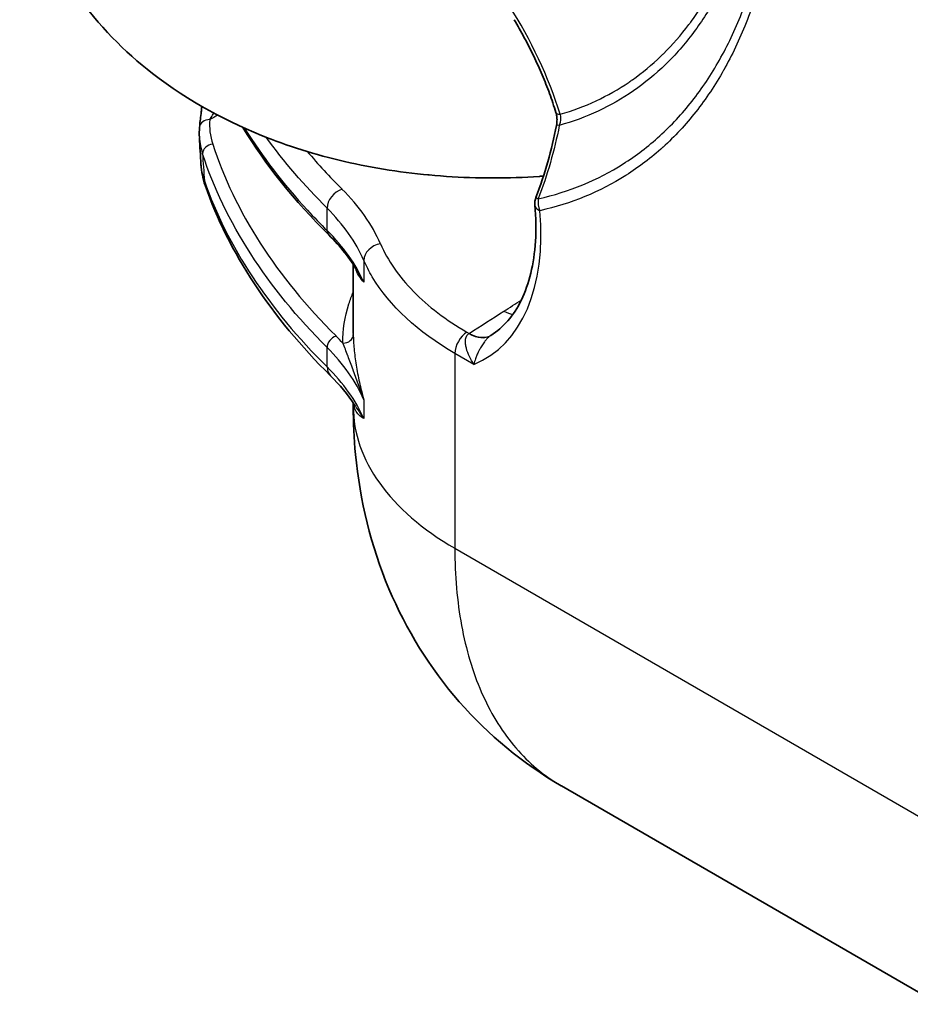
# Model space of a CAD drawing. Units: millimetres. Extents: x 43 to 8370, y 24 to 2834.
# Drawn here: x 680 to 713, y 375 to 411 of the extents above; entities that cross this region are included whole.
import ezdxf

# ---------------------------------------------------------------- set-up
doc = ezdxf.new("R2010")
doc.units = ezdxf.units.MM
doc.header["$LTSCALE"] = 3
doc.layers.add('Visible (ISO)', color=7, linetype='Continuous', lineweight=35)
doc.layers.add('Visible Narrow (ISO)', color=7, linetype='Continuous', lineweight=25)

msp = doc.modelspace()

# ---------------------------------------------------------------- linework, layer by layer
at = {"layer": 'Visible (ISO)'}
for p, q in [((703.734, 408.935), (703.734, 408.935)), ((703.461, 406.292), (703.461, 406.292)), ((692.7, 401.982), (692.7, 399.461)), ((692.7, 399.461), (692.7, 399.461)), ((692.7, 399.461), (692.7, 399.461)), ((695.24, 399.515), (695.24, 399.515)), ((692.7, 396.914), (692.7, 396.781)), ((700.318, 382.902), (700.319, 382.902)), ((700.319, 382.902), (714.164, 374.909))]:
    msp.add_line(p, q, dxfattribs=at)
msp.add_arc((699.982, 404.21), 0.635, 159.1588, 184.9685, dxfattribs=at)
msp.add_ellipse((687.451, 406.972), major_axis=(-0.38, 0.033), ratio=0.811679, start_param=6.28318, end_param=6.283195, dxfattribs=at)
for points, knots in [([(687.096, 428.581), (686.291, 428.115), (685.512, 427.576), (683.532, 425.872), (682.391, 424.518), (681.025, 421.626), (680.648, 420.254), (680.486, 417.602), (680.635, 416.343), (681.332, 413.959), (681.891, 412.849), (683.366, 410.721), (684.326, 409.767), (686.68, 407.942), (688.123, 407.177), (689.644, 406.588), (689.668, 406.578), (689.692, 406.569)], [3.553331, 3.553331, 3.553331, 3.553331, 3.746116, 3.746116, 4.071002, 4.071002, 4.301798, 4.301798, 4.504246, 4.504246, 4.717705, 4.717705, 4.977114, 4.977114, 5.316664, 5.316664, 5.322071, 5.322071, 5.322071, 5.322071]), ([(698.588, 410.94), (698.718, 410.723), (698.843, 410.504), (699.082, 410.059), (699.197, 409.834), (699.414, 409.382), (699.517, 409.154), (699.711, 408.696), (699.802, 408.466), (699.971, 408.007), (700.049, 407.777), (700.121, 407.548)], [5.469903, 5.469903, 5.469903, 5.469903, 5.5495179, 5.5495179, 5.6291328, 5.6291328, 5.7087477, 5.7087477, 5.7883626, 5.7883626, 5.8679775, 5.8679775, 5.8679775, 5.8679775]), ([(687.071, 407.005), (687.083, 407.144), (687.104, 407.314), (687.131, 407.547), (687.136, 407.589), (687.145, 407.676), (687.15, 407.722), (687.154, 407.769)], [0, 0, 0, 0, 0.1360402, 0.1360402, 0.164834, 0.164834, 0.1942881, 0.1942881, 0.1942881, 0.1942881]), ([(700.141, 407.074), (700.154, 407.144), (700.161, 407.217), (700.16, 407.304), (700.159, 407.321), (700.158, 407.344), (700.157, 407.351), (700.155, 407.376), (700.153, 407.395), (700.144, 407.46), (700.134, 407.506), (700.121, 407.548)], [0, 0, 0, 0, 0.04283994, 0.04283994, 0.05328794, 0.05328794, 0.05720335, 0.05720335, 0.0689599, 0.0689599, 0.09927332, 0.09927332, 0.09927332, 0.09927332]), ([(699.662, 405.216), (699.613, 405.212), (699.564, 405.209), (698.385, 405.129), (697.242, 405.129), (694.981, 405.282), (693.864, 405.436), (691.708, 405.892), (690.669, 406.195), (689.692, 406.569)], [6.5311879, 6.5311879, 6.5311879, 6.5311879, 6.5413101, 6.5413101, 6.7756401, 6.7756401, 7.00997, 7.00997, 7.2443, 7.2443, 7.2443, 7.2443]), ([(699.349, 404.155), (699.389, 403.693), (699.396, 403.248), (699.345, 402.412), (699.287, 402.02), (699.113, 401.301), (698.996, 400.975), (698.713, 400.395), (698.547, 400.142), (698.174, 399.71), (697.967, 399.531), (697.741, 399.387)], [6.177889, 6.177889, 6.177889, 6.177889, 6.3510501, 6.3510501, 6.5242113, 6.5242113, 6.6973725, 6.6973725, 6.8705337, 6.8705337, 7.0436949, 7.0436949, 7.0436949, 7.0436949]), ([(700.308, 382.908), (698.914, 383.715), (697.64, 384.767), (695.511, 387.205), (694.636, 388.622), (693.349, 391.676), (692.943, 393.352), (692.727, 395.613), (692.7, 396.197), (692.7, 396.781)], [0.002411, 0.002411, 0.002411, 0.002411, 0.987981, 0.987981, 1.986487, 1.986487, 3.028769, 3.028769, 3.388398, 3.388398, 3.388398, 3.388398])]:
    msp.add_open_spline(points, degree=3, knots=knots, dxfattribs=at)
for points in [[(687.065, 406.637), (687.058, 406.76), (687.06, 406.883), (687.071, 407.005)], [(691.804, 403.065), (690.547, 404.306), (689.487, 405.629), (688.66, 406.999)], [(699.388, 404.436), (699.713, 405.29), (699.966, 406.178), (700.141, 407.074)], [(687.123, 405.643), (687.103, 405.967), (687.084, 406.29), (687.066, 406.613)], [(687.123, 405.643), (687.123, 405.643), (687.123, 405.642), (687.123, 405.642)], [(687.277, 404.88), (687.192, 405.127), (687.139, 405.384), (687.123, 405.642)], [(691.866, 397.91), (689.707, 400.041), (688.129, 402.425), (687.277, 404.88)], [(692.851, 401.736), (692.586, 402.193), (692.234, 402.641), (691.804, 403.065)], [(692.757, 401.963), (692.757, 401.963), (692.757, 401.963), (692.757, 401.963)], [(692.851, 401.736), (692.853, 401.734), (692.854, 401.732), (692.855, 401.73)], [(692.852, 401.735), (692.853, 401.734), (692.854, 401.732), (692.855, 401.73)], [(693.314, 401.671), (693.314, 401.671), (693.314, 401.671), (693.314, 401.671)], [(697.741, 399.387), (697.741, 399.387), (697.741, 399.387), (697.741, 399.387)], [(692.734, 396.862), (692.501, 397.218), (692.21, 397.571), (691.866, 397.91)], [(692.734, 396.862), (692.735, 396.861), (692.736, 396.86), (692.736, 396.859)]]:
    msp.add_open_spline(points, degree=3, dxfattribs=at)
at = {"layer": 'Visible Narrow (ISO)'}
for p, q in [((706.822, 410.93), (706.822, 410.93)), ((703.733, 406.519), (703.733, 406.519)), ((691.743, 403.225), (691.743, 404.041)), ((693.086, 402.132), (693.086, 401.336)), ((693.296, 401.704), (693.296, 401.703)), ((693.662, 401.12), (693.662, 401.12)), ((695.603, 399.248), (695.603, 399.248)), ((696.864, 399.504), (696.939, 399.461)), ((691.743, 398.231), (691.743, 398.944)), ((692.343, 399.049), (692.343, 399.049)), ((696.419, 398.729), (696.419, 391.596)), ((697.119, 398.325), (696.419, 398.729)), ((692.297, 397.62), (692.297, 397.62)), ((693.086, 397.035), (693.086, 396.342)), ((696.419, 391.596), (713.802, 381.56))]:
    msp.add_line(p, q, dxfattribs=at)
for centre, major_axis, ratio, start_param, end_param in [((693.88, 407.915), (4.943, -8.562), 0.57735, 1.200605, 1.651869), ((700.727, 407.738), (-0.606, -0.19), 0.295403, 0, 0.648911), ((687.45, 406.972), (-0.38, 0.033), 0.811679, 4.789537, 6.28317), ((768.818, 409.619), (-81.378, -2.6), 0.164038, 6.263525, 6.330734), ((700.764, 406.952), (-0.623, 0.122), 0.048222, 5.710576, 6.283185), ((693.949, 406.77), (-6.887, -0.014), 0.566749, 0.030368, 0.185304), ((697.814, 413.636), (14.689, 0), 0.57735, 4.126564, 4.838726), ((687.555, 406.078), (-0.362, -0.118), 0.799445, 4.464431, 6.028018), ((687.997, 405.129), (-0.72, -0.25), 0.803617, 6.012401, 6.283185), ((692.291, 404.226), (-0.448, -0.45), 0.704066, 4.103143, 5.6655), ((683.603, 401.46), (-10.474, 0.948), 0.633956, 3.474949, 3.794592), ((687.997, 405.129), (0.72, 0.25), 0.803618, 4.137617, 4.137732), ((699.982, 404.21), (-0.593, 0.226), 0.043776, 0, 0.562462), ((699.982, 404.21), (0.138, -0.62), 0.803426, 4.249543, 4.95928), ((680.772, 400.256), (12.699, 0.101), 0.582616, 0.242555, 0.523248), ((692.533, 407.138), (4.977, -8.62), 0.57735, 6.207383, 7.17388), ((699.982, 404.21), (-0.633, -0.055), 0.513472, 0, 0.738013), ((680.772, 399.622), (12.699, -0.098), 0.572138, 0.251633, 0.532326), ((692.072, 403.336), (-0.268, -0.271), 0.706633, 5.662934, 6.283185), ((692.072, 403.336), (-0.268, -0.271), 0.706632, 0.592058, 0.592187), ((693.701, 402.221), (-0.582, -0.253), 0.789086, 4.388621, 5.951925), ((698.206, 401.564), (-0.852, 1.34), 0.594936, 2.331224, 2.612157), ((692.072, 399.055), (-0.269, -0.27), 0.704066, 4.103143, 5.6655), ((680.811, 395.485), (13.033, 0.099), 0.582367, 0.483793, 0.523457), ((692.319, 399.413), (0.381, 0.004), 0.812925, 4.709767, 6.274354), ((696.868, 398.988), (-0.317, -0.55), 0.57735, 3.935717, 5.497787), ((613.06, 419.241), (83.926, -19.713), 0.033141, 6.252913, 6.256399), ((696.889, 400.726), (0.852, -1.34), 0.565427, 5.473612, 6.283378), ((696.929, 400.752), (0.852, -1.34), 0.594851, 5.472899, 6.267159), ((680.772, 395.161), (12.699, 0.099), 0.582516, 0.242644, 0.523337), ((680.772, 394.631), (12.699, -0.101), 0.571985, 0.25176, 0.532454), ((692.401, 398.453), (-0.535, -0.542), 0.706633, 5.662934, 6.283185), ((692.401, 398.453), (0.535, 0.542), 0.706631, 3.705526, 3.705719), ((705.4, 396.923), (-12.7, 0.1), 0.572036, 6.167208, 6.167226), ((705.399, 396.923), (-12.699, 0.1), 0.572036, 6.137342, 6.137352), ((705.4, 396.781), (-12.7, 0), 0.57735, 6.121682, 6.121698), ((705.4, 396.781), (-12.701, 0), 0.57735, 6.145697, 6.145711), ((705.4, 396.781), (-12.7, 0), 0.57735, 0, 0.785398), ((705.4, 396.781), (-12.7, 0), 0.57735, 6.246766, 6.2468)]:
    msp.add_ellipse(centre, major_axis=major_axis, ratio=ratio, start_param=start_param, end_param=end_param, dxfattribs=at)
for points, knots in [([(707.635, 416.943), (707.588, 416.618), (707.535, 416.3), (707.412, 415.678), (707.344, 415.373), (707.118, 414.482), (706.939, 413.915), (706.526, 412.835), (706.291, 412.323), (705.898, 411.596), (705.759, 411.36), (705.468, 410.904), (705.316, 410.683), (704.84, 410.047), (704.499, 409.657), (703.766, 408.944), (703.373, 408.621), (702.136, 407.767), (701.231, 407.344), (700.243, 407.071)], [0, 0, 0, 0, 0.00261066, 0.00261066, 0.00522132, 0.00522132, 0.01044265, 0.01044265, 0.01566397, 0.01566397, 0.01827463, 0.01827463, 0.02088529, 0.02088529, 0.02610662, 0.02610662, 0.03132794, 0.03132794, 0.04177059, 0.04177059, 0.04177059, 0.04177059]), ([(700.278, 407.478), (701.189, 407.742), (702.029, 408.136), (702.798, 408.658), (702.839, 408.686), (702.88, 408.714), (702.92, 408.743), (703.287, 409.001), (703.637, 409.29), (703.967, 409.606), (703.998, 409.636), (704.029, 409.666), (704.059, 409.696), (704.39, 410.023), (704.701, 410.378), (704.99, 410.762), (705.012, 410.791), (705.034, 410.82), (705.055, 410.849), (705.19, 411.032), (705.321, 411.221), (705.446, 411.416), (705.464, 411.444), (705.481, 411.472), (705.499, 411.499), (705.625, 411.699), (705.746, 411.905), (705.861, 412.116), (705.874, 412.141), (705.888, 412.167), (705.902, 412.192), (706.147, 412.65), (706.367, 413.133), (706.562, 413.64), (706.57, 413.659), (706.577, 413.679), (706.585, 413.698), (706.781, 414.217), (706.952, 414.76), (707.097, 415.329), (707.1, 415.34), (707.102, 415.351), (707.105, 415.362), (707.177, 415.647), (707.242, 415.938), (707.301, 416.236), (707.302, 416.241), (707.303, 416.247), (707.304, 416.253), (707.333, 416.402), (707.361, 416.553), (707.387, 416.705), (707.414, 416.863), (707.438, 417.023), (707.462, 417.184)], [0.00124892, 0.00124892, 0.00124892, 0.00124892, 0.01086377, 0.01086377, 0.01086377, 0.01137677, 0.01137677, 0.01137677, 0.0160055, 0.0160055, 0.0160055, 0.01644069, 0.01644069, 0.01644069, 0.02114989, 0.02114989, 0.02114989, 0.02150462, 0.02150462, 0.02150462, 0.02372219, 0.02372219, 0.02372219, 0.02403658, 0.02403658, 0.02403658, 0.02629533, 0.02629533, 0.02629533, 0.02656855, 0.02656855, 0.02656855, 0.03144574, 0.03144574, 0.03144574, 0.03163247, 0.03163247, 0.03163247, 0.03660157, 0.03660157, 0.03660157, 0.0366964, 0.0366964, 0.0366964, 0.03918153, 0.03918153, 0.03918153, 0.03922836, 0.03922836, 0.03922836, 0.04047218, 0.04047218, 0.04047218, 0.04176032, 0.04176032, 0.04176032, 0.04176032]), ([(699.474, 404.387), (700.609, 404.642), (701.644, 405.07), (702.584, 405.665), (703.054, 405.963), (703.5, 406.302), (703.921, 406.685), (704.132, 406.877), (704.337, 407.079), (704.534, 407.292), (704.732, 407.504), (704.922, 407.726), (705.105, 407.958), (705.47, 408.422), (705.806, 408.926), (706.108, 409.462), (706.411, 409.997), (706.681, 410.566), (706.918, 411.168), (707.156, 411.77), (707.361, 412.404), (707.533, 413.072), (707.62, 413.405), (707.698, 413.748), (707.767, 414.098), (707.837, 414.448), (707.898, 414.805), (707.952, 415.169)], [0.00095546, 0.00095546, 0.00095546, 0.00095546, 0.01266739, 0.01266739, 0.01266739, 0.01852335, 0.01852335, 0.01852335, 0.02145134, 0.02145134, 0.02145134, 0.02437932, 0.02437932, 0.02437932, 0.03023528, 0.03023528, 0.03023528, 0.03609125, 0.03609125, 0.03609125, 0.04194721, 0.04194721, 0.04194721, 0.04487519, 0.04487519, 0.04487519, 0.04780317, 0.04780317, 0.04780317, 0.04780317]), ([(708.133, 414.884), (708.078, 414.516), (708.016, 414.154), (707.945, 413.798), (707.875, 413.444), (707.796, 413.097), (707.709, 412.76), (707.708, 412.758), (707.708, 412.757), (707.708, 412.756), (707.533, 412.08), (707.325, 411.437), (707.084, 410.828), (707.084, 410.826), (707.083, 410.825), (707.083, 410.823), (706.842, 410.214), (706.569, 409.638), (706.263, 409.096), (706.262, 409.094), (706.261, 409.093), (706.26, 409.091), (705.954, 408.549), (705.614, 408.04), (705.245, 407.571), (705.243, 407.569), (705.242, 407.567), (705.24, 407.565), (705.056, 407.332), (704.865, 407.108), (704.666, 406.895), (704.664, 406.893), (704.663, 406.891), (704.661, 406.889), (704.462, 406.676), (704.256, 406.472), (704.044, 406.279), (704.042, 406.278), (704.04, 406.276), (704.038, 406.274), (703.612, 405.888), (703.162, 405.545), (702.687, 405.245), (702.685, 405.244), (702.683, 405.243), (702.681, 405.241), (701.728, 404.639), (700.68, 404.207), (699.533, 403.951)], [0, 0, 0, 0, 0.00297153, 0.00297153, 0.00297153, 0.00593276, 0.00593276, 0.00593276, 0.00594307, 0.00594307, 0.00594307, 0.01187161, 0.01187161, 0.01187161, 0.01188613, 0.01188613, 0.01188613, 0.01781046, 0.01781046, 0.01781046, 0.0178292, 0.0178292, 0.0178292, 0.02374931, 0.02374931, 0.02374931, 0.02377226, 0.02377226, 0.02377226, 0.02671874, 0.02671874, 0.02671874, 0.0267438, 0.0267438, 0.0267438, 0.02968855, 0.02968855, 0.02968855, 0.02971533, 0.02971533, 0.02971533, 0.0356334, 0.0356334, 0.0356334, 0.0356584, 0.0356584, 0.0356584, 0.04754453, 0.04754453, 0.04754453, 0.04754453]), ([(687.448, 407.282), (687.481, 407.333), (687.516, 407.388), (687.551, 407.447), (687.565, 407.472), (687.58, 407.497), (687.595, 407.524)], [0, 0, 0, 0, 0.0005588998, 0.0005588998, 0.0005588998, 0.000794022, 0.000794022, 0.000794022, 0.000794022]), ([(688.722, 406.974), (689.36, 405.939), (690.131, 404.93), (691.025, 403.966), (691.257, 403.716), (691.496, 403.469), (691.743, 403.225)], [2.6966939, 2.6966939, 2.6966939, 2.6966939, 2.8455519, 2.8455519, 2.8455519, 2.8840772, 2.8840772, 2.8840772, 2.8840772]), ([(687.553, 406.387), (687.955, 405.152), (688.538, 403.937), (690.051, 401.585), (690.98, 400.447), (692.07, 399.365)], [5.6845806, 5.6845806, 5.6845806, 5.6845806, 5.8551253, 5.8551253, 6.0256699, 6.0256699, 6.0256699, 6.0256699]), ([(687.123, 405.642), (687.126, 405.589), (687.132, 405.535), (687.16, 405.335), (687.197, 405.188), (687.25, 405.044)], [0.010646169, 0.010646169, 0.010646169, 0.010646169, 0.011230698, 0.011230698, 0.012835084, 0.012835084, 0.012835084, 0.012835084]), ([(693.697, 402.737), (693.962, 402.128), (694.369, 401.54), (695.438, 400.449), (696.099, 399.946), (696.864, 399.504)], [5.7449845, 5.7449845, 5.7449845, 5.7449845, 6.0140849, 6.0140849, 6.2831853, 6.2831853, 6.2831853, 6.2831853]), ([(696.419, 398.729), (695.081, 399.502), (694.017, 400.483), (693.394, 401.532), (693.276, 401.73), (693.173, 401.93), (693.086, 402.132)], [0, 0, 0, 0, 0.452699, 0.452699, 0.452699, 0.5382008, 0.5382008, 0.5382008, 0.5382008]), ([(693.086, 401.336), (692.964, 401.468), (692.87, 401.603), (692.794, 401.804), (692.784, 401.834), (692.774, 401.865)], [-0.000022029, -0.000022029, -0.000022029, -0.000022029, 0.003153656, 0.003153656, 0.003689848, 0.003689848, 0.003689848, 0.003689848]), ([(692.321, 399.103), (692.316, 399.583), (692.389, 400.065), (692.539, 400.538), (692.585, 400.684), (692.639, 400.829), (692.7, 400.973)], [0.7790991, 0.7790991, 0.7790991, 0.7790991, 0.9682967, 0.9682967, 0.9682967, 1.0265822, 1.0265822, 1.0265822, 1.0265822]), ([(692.7, 399.414), (692.702, 399.259), (692.711, 399.083), (692.729, 398.895), (692.747, 398.707), (692.772, 398.508), (692.805, 398.302), (692.837, 398.097), (692.877, 397.886), (692.924, 397.674), (692.947, 397.568), (692.973, 397.461), (693, 397.355), (693.027, 397.248), (693.055, 397.141), (693.086, 397.035)], [0, 0, 0, 0, 0.001575124, 0.001575124, 0.001575124, 0.003152151, 0.003152151, 0.003152151, 0.004732706, 0.004732706, 0.004732706, 0.00552149, 0.00552149, 0.00552149, 0.006310275, 0.006310275, 0.006310275, 0.006310275]), ([(697.119, 398.325), (697.056, 398.418), (697, 398.514), (696.953, 398.613), (696.906, 398.712), (696.867, 398.813), (696.841, 398.914), (696.828, 398.965), (696.817, 399.015), (696.812, 399.065), (696.806, 399.116), (696.804, 399.166), (696.808, 399.213), (696.812, 399.261), (696.823, 399.308), (696.842, 399.349), (696.861, 399.391), (696.89, 399.428), (696.928, 399.454)], [-0.000007248, -0.000007248, -0.000007248, -0.000007248, 0.000669272, 0.000669272, 0.000669272, 0.001345793, 0.001345793, 0.001345793, 0.001684053, 0.001684053, 0.001684053, 0.002022313, 0.002022313, 0.002022313, 0.002360574, 0.002360574, 0.002360574, 0.002698834, 0.002698834, 0.002698834, 0.002698834]), ([(697.741, 399.387), (697.709, 399.367), (697.677, 399.341), (697.646, 399.312), (697.635, 399.302), (697.624, 399.291), (697.613, 399.28), (697.591, 399.256), (697.569, 399.232), (697.548, 399.207), (697.531, 399.187), (697.515, 399.167), (697.5, 399.146), (697.483, 399.124), (697.467, 399.101), (697.451, 399.078), (697.435, 399.054), (697.419, 399.03), (697.404, 399.006), (697.388, 398.981), (697.374, 398.957), (697.36, 398.932), (697.347, 398.91), (697.334, 398.887), (697.322, 398.865), (697.307, 398.836), (697.292, 398.807), (697.278, 398.779), (697.252, 398.726), (697.23, 398.674), (697.209, 398.623), (697.205, 398.611), (697.2, 398.6), (697.196, 398.588), (697.192, 398.578), (697.189, 398.568), (697.185, 398.559), (697.182, 398.55), (697.179, 398.541), (697.176, 398.533), (697.152, 398.461), (697.132, 398.392), (697.119, 398.325)], [0.000000344, 0.000000344, 0.000000344, 0.000000344, 0.000260149, 0.000260149, 0.000260149, 0.000353387, 0.000353387, 0.000353387, 0.000550913, 0.000550913, 0.000550913, 0.000706774, 0.000706774, 0.000706774, 0.000880652, 0.000880652, 0.000880652, 0.001060162, 0.001060162, 0.001060162, 0.001243984, 0.001243984, 0.001243984, 0.001413549, 0.001413549, 0.001413549, 0.001630562, 0.001630562, 0.001630562, 0.002029109, 0.002029109, 0.002029109, 0.002120323, 0.002120323, 0.002120323, 0.002196902, 0.002196902, 0.002196902, 0.002265596, 0.002265596, 0.002265596, 0.002827098, 0.002827098, 0.002827098, 0.002827098]), ([(693.086, 397.035), (692.959, 397.398), (692.83, 397.76), (692.701, 398.111), (692.699, 398.118), (692.696, 398.124), (692.694, 398.13), (692.632, 398.299), (692.57, 398.466), (692.508, 398.626), (692.506, 398.632), (692.504, 398.637), (692.502, 398.643), (692.441, 398.804), (692.38, 398.959), (692.321, 399.103)], [-0.000023097, -0.000023097, -0.000023097, -0.000023097, 0.003128089, 0.003128089, 0.003128089, 0.003184547, 0.003184547, 0.003184547, 0.004703683, 0.004703683, 0.004703683, 0.00475483, 0.00475483, 0.00475483, 0.006279261, 0.006279261, 0.006279261, 0.006279261]), ([(693.086, 396.342), (692.948, 396.428), (692.847, 396.519), (692.781, 396.651), (692.781, 396.652), (692.781, 396.652), (692.781, 396.653), (692.748, 396.719), (692.725, 396.795), (692.712, 396.889), (692.712, 396.889), (692.712, 396.89), (692.712, 396.89), (692.711, 396.893), (692.711, 396.895), (692.711, 396.897)], [-0.000021686, -0.000021686, -0.000021686, -0.000021686, 0.003739792, 0.003739792, 0.003739792, 0.003750155, 0.003750155, 0.003750155, 0.005620531, 0.005620531, 0.005620531, 0.005630939, 0.005630939, 0.005630939, 0.005678545, 0.005678545, 0.005678545, 0.005678545]), ([(696.419, 391.596), (696.419, 390.601), (696.501, 389.654), (696.664, 388.773), (696.827, 387.892), (697.07, 387.077), (697.389, 386.342), (697.708, 385.608), (698.103, 384.955), (698.567, 384.394), (699.031, 383.834), (699.564, 383.366), (700.156, 383), (700.21, 382.966), (700.264, 382.934), (700.318, 382.902)], [0, 0, 0, 0, 0.1919862, 0.1919862, 0.1919862, 0.3839724, 0.3839724, 0.3839724, 0.5759587, 0.5759587, 0.5759587, 0.7679449, 0.7679449, 0.7679449, 0.7853578, 0.7853578, 0.7853578, 0.7853578])]:
    msp.add_open_spline(points, degree=3, knots=knots, dxfattribs=at)
for points in [[(687.737, 407.449), (687.641, 407.393), (687.544, 407.338), (687.448, 407.282)], [(700.278, 407.478), (700.299, 407.35), (700.286, 407.209), (700.243, 407.071)], [(700.243, 407.071), (700.065, 406.157), (699.808, 405.257), (699.474, 404.387)], [(691.743, 404.041), (690.905, 404.874), (690.158, 405.745), (689.51, 406.642)], [(691.016, 406.117), (691.411, 405.65), (691.836, 405.191), (692.288, 404.742)], [(691.743, 398.944), (689.553, 401.12), (687.988, 403.553), (687.181, 406.037)], [(687.181, 406.037), (687.203, 405.707), (687.226, 405.376), (687.25, 405.044)], [(687.25, 405.044), (688.074, 402.666), (689.613, 400.333), (691.743, 398.231)], [(692.548, 402.281), (692.548, 402.281), (692.548, 402.281), (692.549, 402.281)], [(692.855, 401.73), (692.932, 401.597), (693.01, 401.466), (693.086, 401.336)], [(698.215, 400.273), (698.427, 400.408), (698.639, 400.543), (698.851, 400.678)], [(696.939, 399.461), (697.364, 399.732), (697.79, 400.003), (698.215, 400.273)], [(692.7, 399.461), (692.7, 399.445), (692.7, 399.43), (692.7, 399.414)], [(692.736, 396.859), (692.852, 396.682), (692.969, 396.512), (693.086, 396.342)]]:
    msp.add_open_spline(points, degree=3, dxfattribs=at)

doc.saveas('drawing.dxf')
